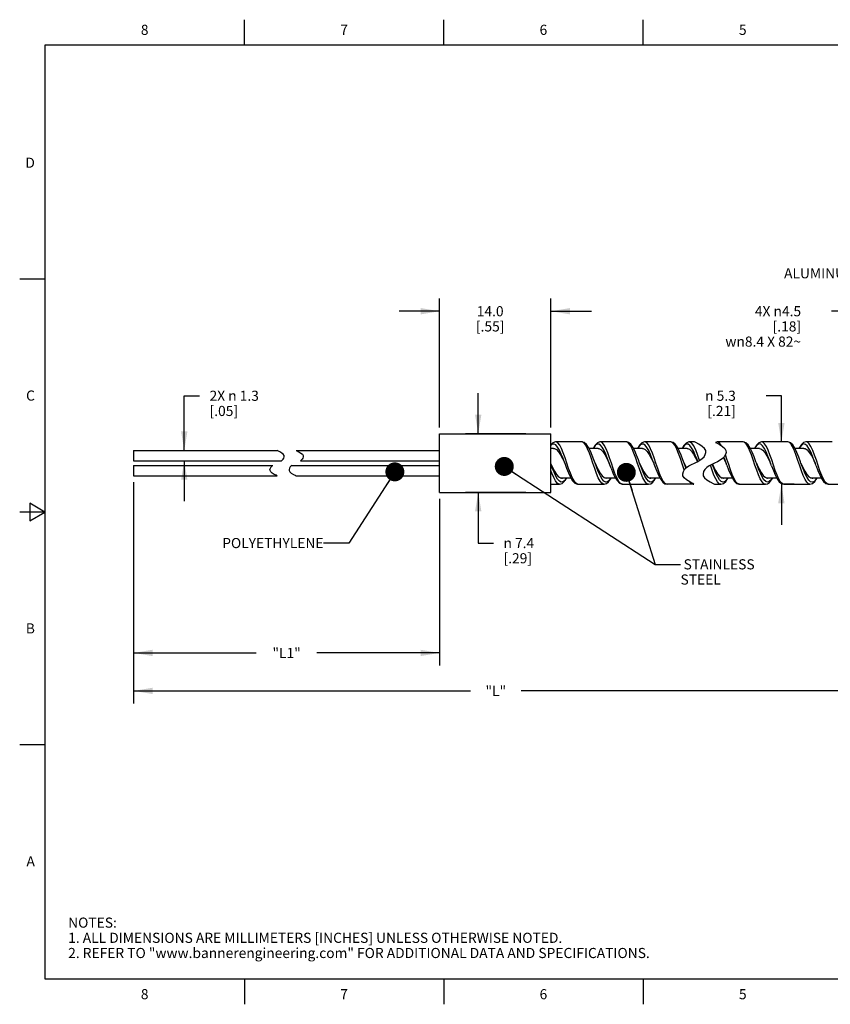
# Model space of a CAD drawing. Units: inches. Extents: x 0.4 to 16.6, y 0.6 to 10.4.
# Drawn here: x 0.4 to 8.4, y 0.6 to 10.4 of the extents above; entities that cross this region are included whole.
import ezdxf

# ---------------------------------------------------------------- set-up
doc = ezdxf.new("R2010")
doc.units = ezdxf.units.IN
doc.header["$LTSCALE"] = 0.935
doc.header["$MEASUREMENT"] = 0
doc.layers.get('0').update_dxf_attribs({"linetype": 'CONTINUOUS'})
for name, color, linetype in [('AXIS', 7, 'CONTINUOUS'), ('NOTES', 7, 'CONTINUOUS'), ('SCHEME_DIMS', 7, 'CONTINUOUS')]:
    doc.layers.add(name, color=color, linetype=linetype)
doc.styles.add('TEXTSTYLE_2', font='txt', dxfattribs={"width": 0.8})
doc.styles.add('TEXTSTYLE_6', font='gdt')
doc.dimstyles.new('DIMSTYLE_1', dxfattribs={"dimtxt": 0.1, "dimasz": 0.1875, "dimexe": 0.125, "dimexo": 0.0625, "dimgap": 0.1, "dimtad": 0, "dimtih": 1, "dimtoh": 1, "dimdec": 3, "dimlfac": 0.5, "dimzin": 4, "dimdsep": 46, "dimtxsty": 'STANDARD', "dimblk": '_FILLED', "dimblk1": '_FILLED', "dimblk2": '_FILLED', "dimcen": 0.09, "dimadec": 0, "dimazin": 0, "dimtp": 0.1, "dimtm": 0.1, "dimtfac": 1, "dimtdec": 3, "dimtofl": 0, "dimtmove": 0, "dimatfit": 3, "dimldrblk": '_FILLED', "dimfxl": 1, "dimtolj": 1, "dimtzin": 4, "dimarcsym": 0})
doc.dimstyles.new('DIMSTYLE_2', dxfattribs={"dimtxt": 0.1, "dimasz": 0.1875, "dimexe": 0.125, "dimexo": 0.0625, "dimgap": 0.1, "dimtad": 0, "dimtih": 1, "dimtoh": 1, "dimdec": 1, "dimlfac": 0.5, "dimzin": 4, "dimdsep": 46, "dimtxsty": 'STANDARD', "dimblk": '_FILLED', "dimblk1": '_FILLED', "dimblk2": '_FILLED', "dimcen": 0.09, "dimadec": 0, "dimazin": 0, "dimtp": 0.1, "dimtm": 0.1, "dimtfac": 1, "dimtdec": 1, "dimtofl": 0, "dimtmove": 0, "dimatfit": 3, "dimldrblk": '_FILLED', "dimfxl": 1, "dimtolj": 1, "dimtzin": 4, "dimarcsym": 0})
doc.dimstyles.new('DIMSTYLE_3', dxfattribs={"dimtxt": 0.1, "dimasz": 0.1875, "dimexe": 0.125, "dimexo": 0.0625, "dimgap": 0.09, "dimtad": 0, "dimtih": 1, "dimtoh": 1, "dimdec": 1, "dimlfac": 0.5, "dimzin": 4, "dimdsep": 46, "dimtxsty": 'STANDARD', "dimblk": '_FILLED', "dimblk1": '_FILLED', "dimblk2": '_FILLED', "dimcen": 0.09, "dimadec": 0, "dimazin": 0, "dimtp": 0.1, "dimtm": 0.1, "dimtfac": 1, "dimtdec": 1, "dimtmove": 0, "dimatfit": 2, "dimldrblk": '_FILLED', "dimfxl": 1, "dimtolj": 1, "dimtzin": 4, "dimarcsym": 0})
doc.dimstyles.get("Standard").update_dxf_attribs({"dimtxt": 0.1, "dimasz": 0.1875, "dimexe": 0.125, "dimexo": 0.0625, "dimgap": 0.09, "dimtad": 0, "dimtih": 1, "dimtoh": 1, "dimzin": 4, "dimdsep": 46, "dimtxsty": 'STANDARD', "dimblk": '_FILLED', "dimblk1": '_FILLED', "dimblk2": '_FILLED', "dimcen": 0.09, "dimadec": 0, "dimazin": 0, "dimtol": 1, "dimtp": 0.01, "dimtm": 0.01, "dimtfac": 1, "dimtofl": 0, "dimtmove": 0, "dimatfit": 3, "dimldrblk": '_FILLED', "dimfxl": 1, "dimtolj": 1, "dimtzin": 4, "dimarcsym": 0})

# ---------------------------------------------------------------- blocks, each defined once
blk = doc.blocks.new('_FILLED')
at = {"color": 0, "linetype": 'BYBLOCK'}
blk.add_solid([(0, 0), (-1, 0.167), (-1, -0.167)], dxfattribs=at)
blk = doc.blocks.new('*D0')
at = {"layer": 'SCHEME_DIMS', "color": 7, "linetype": 'CONTINUOUS'}
for p, q in [((1.4961, 5.7951), (1.4961, 4.0576)), ((4.519, 5.6301), (4.519, 4.0576)), ((1.4961, 4.1076), (2.7076, 4.1076)), ((4.519, 4.1076), (3.3076, 4.1076)), ((1.4961, 4.0576), (1.4961, 3.9826)), ((4.519, 4.0576), (4.519, 3.9826))]:
    blk.add_line(p, q, dxfattribs=at)
at = {"layer": 'SCHEME_DIMS', "color": 7, "linetype": 'CONTINUOUS', "xscale": 0.1875, "yscale": 0.1875, "zscale": 0.1875, "rotation": 180}
blk.add_blockref('_FILLED', (1.4961, 4.1076), dxfattribs=at)
at = {"layer": 'SCHEME_DIMS', "color": 7, "linetype": 'CONTINUOUS', "xscale": 0.1875, "yscale": 0.1875, "zscale": 0.1875}
blk.add_blockref('_FILLED', (4.519, 4.1076), dxfattribs=at)
at = {"layer": 'SCHEME_DIMS', "color": 7, "linetype": 'CONTINUOUS', "insert": (3.0076, 4.1576), "char_height": 0.1, "width": 0.4, "attachment_point": 2, "line_spacing_factor": 0.9}
blk.add_mtext('"L1"', dxfattribs=at)
blk = doc.blocks.new('*D1')
at = {"layer": 'SCHEME_DIMS', "color": 7, "linetype": 'CONTINUOUS'}
for p, q in [((1.4961, 5.7951), (1.4961, 3.6826)), ((8.6537, 4.9201), (8.6537, 3.6826)), ((1.4961, 3.7326), (4.8249, 3.7326)), ((8.6537, 3.7326), (5.3249, 3.7326)), ((1.4961, 3.6826), (1.4961, 3.6076)), ((8.6537, 3.6826), (8.6537, 3.6076))]:
    blk.add_line(p, q, dxfattribs=at)
at = {"layer": 'SCHEME_DIMS', "color": 7, "linetype": 'CONTINUOUS', "xscale": 0.1875, "yscale": 0.1875, "zscale": 0.1875, "rotation": 180}
blk.add_blockref('_FILLED', (1.4961, 3.7326), dxfattribs=at)
at = {"layer": 'SCHEME_DIMS', "color": 7, "linetype": 'CONTINUOUS', "xscale": 0.1875, "yscale": 0.1875, "zscale": 0.1875}
blk.add_blockref('_FILLED', (8.6537, 3.7326), dxfattribs=at)
at = {"layer": 'SCHEME_DIMS', "color": 7, "linetype": 'CONTINUOUS', "insert": (5.0749, 3.7826), "char_height": 0.1, "width": 0.3, "attachment_point": 2, "line_spacing_factor": 0.9}
blk.add_mtext('"L"', dxfattribs=at)
blk = doc.blocks.new('*D2')
at = {"layer": 'SCHEME_DIMS', "color": 7, "linetype": 'CONTINUOUS'}
for p, q in [((4.519, 6.3351), (4.519, 7.6076)), ((5.619, 6.3351), (5.619, 7.6076)), ((4.519, 7.4826), (4.119, 7.4826)), ((5.619, 7.4826), (6.019, 7.4826))]:
    blk.add_line(p, q, dxfattribs=at)
at = {"layer": 'SCHEME_DIMS', "color": 7, "linetype": 'CONTINUOUS', "xscale": 0.1875, "yscale": 0.1875, "zscale": 0.1875}
blk.add_blockref('_FILLED', (4.519, 7.4826), dxfattribs=at)
at = {"layer": 'SCHEME_DIMS', "color": 7, "linetype": 'CONTINUOUS', "xscale": 0.1875, "yscale": 0.1875, "zscale": 0.1875, "rotation": 180}
blk.add_blockref('_FILLED', (5.619, 7.4826), dxfattribs=at)
at = {"layer": 'SCHEME_DIMS', "color": 7, "linetype": 'CONTINUOUS', "insert": (5.019, 7.5326), "char_height": 0.1, "width": 0.5, "attachment_point": 2, "line_spacing_factor": 0.9}
blk.add_mtext('14.0\\P[.55]', dxfattribs=at)
blk = doc.blocks.new('*D3')
at = {"layer": 'SCHEME_DIMS', "color": 7, "linetype": 'CONTINUOUS'}
for p, q in [((4.9009, 6.2726), (4.9009, 6.6726)), ((5.3706, 6.2726), (4.7759, 6.2726)), ((5.3706, 5.6926), (4.7759, 5.6926)), ((4.9009, 5.6926), (4.9009, 5.1926)), ((4.9009, 5.1926), (5.0509, 5.1926))]:
    blk.add_line(p, q, dxfattribs=at)
at = {"layer": 'SCHEME_DIMS', "color": 7, "linetype": 'CONTINUOUS', "xscale": 0.1875, "yscale": 0.1875, "zscale": 0.1875}
for p, rotation in [((4.9009, 6.2726), 270), ((4.9009, 5.6926), 90)]:
    blk.add_blockref('_FILLED', p, dxfattribs=dict(at, rotation=rotation))
at = {"layer": 'SCHEME_DIMS', "color": 7, "linetype": 'CONTINUOUS', "insert": (5.1509, 5.2426), "char_height": 0.1, "width": 0.533333, "attachment_point": 1, "line_spacing_factor": 0.9, "style": 'TEXTSTYLE_6'}
blk.add_mtext('{\\Fgdt;n}\\Ftxt; 7.4\\P[.29]', dxfattribs=at)
blk = doc.blocks.new('*D4')
at = {"layer": 'SCHEME_DIMS', "color": 7, "linetype": 'CONTINUOUS'}
for p, q in [((1.9961, 6.1076), (1.9961, 6.6476)), ((1.9961, 6.6476), (2.1461, 6.6476)), ((1.9961, 6.0053), (1.9961, 5.6053))]:
    blk.add_line(p, q, dxfattribs=at)
at = {"layer": 'SCHEME_DIMS', "color": 7, "linetype": 'CONTINUOUS', "xscale": 0.1875, "yscale": 0.1875, "zscale": 0.1875}
for p, rotation in [((1.9961, 6.1076), 270), ((1.9961, 6.0053), 90)]:
    blk.add_blockref('_FILLED', p, dxfattribs=dict(at, rotation=rotation))
at = {"layer": 'SCHEME_DIMS', "color": 7, "linetype": 'CONTINUOUS', "insert": (2.2461, 6.6976), "char_height": 0.1, "width": 0.833333, "attachment_point": 1, "line_spacing_factor": 0.9}
blk.add_mtext('2X \\Fgdt;{\\Fgdt;n}\\Ftxt; 1.3\\P[.05]', dxfattribs=at)
blk = doc.blocks.new('*D5')
at = {"layer": 'SCHEME_DIMS', "color": 7, "linetype": 'CONTINUOUS'}
for p, q in [((7.8964, 6.6476), (7.7464, 6.6476)), ((7.8964, 6.1916), (7.8964, 6.6476)), ((8.0214, 5.7736), (7.8956, 5.7736)), ((7.8964, 5.7736), (7.8964, 5.3736))]:
    blk.add_line(p, q, dxfattribs=at)
at = {"layer": 'SCHEME_DIMS', "color": 7, "linetype": 'CONTINUOUS', "xscale": 0.1875, "yscale": 0.1875, "zscale": 0.1875}
for p, rotation in [((7.8964, 6.1916), 270), ((7.8964, 5.7736), 90)]:
    blk.add_blockref('_FILLED', p, dxfattribs=dict(at, rotation=rotation))
at = {"layer": 'SCHEME_DIMS', "color": 7, "linetype": 'CONTINUOUS', "insert": (7.4464, 6.6976), "char_height": 0.1, "width": 0.533333, "attachment_point": 3, "line_spacing_factor": 0.9, "style": 'TEXTSTYLE_6'}
blk.add_mtext('{\\Fgdt;n}\\Ftxt; 5.3\\P[.21]', dxfattribs=at)
blk = doc.blocks.new('*D11')
at = {"layer": 'SCHEME_DIMS', "color": 7, "linetype": 'CONTINUOUS'}
for p, q in [((8.5414, 7.4826), (8.3914, 7.4826)), ((9.0613, 6.6336), (8.5414, 7.4826))]:
    blk.add_line(p, q, dxfattribs=at)
at = {"layer": 'SCHEME_DIMS', "color": 7, "linetype": 'CONTINUOUS', "xscale": 0.1875, "yscale": 0.1875, "zscale": 0.1875, "rotation": 301.4790022031}
blk.add_blockref('_FILLED', (9.0613, 6.6336), dxfattribs=at)
at = {"layer": 'SCHEME_DIMS', "color": 7, "linetype": 'CONTINUOUS', "insert": (8.0914, 7.5326), "char_height": 0.1, "width": 1.241667, "attachment_point": 3, "line_spacing_factor": 0.9}
blk.add_mtext('4X \\Fgdt;{\\Fgdt;n}\\Ftxt;4.5\\P[.18]\\P\\Fgdt;{\\Fgdt;w}{\\Fgdt;n}\\Ftxt;8.4 X 82\\Fgdt;{\\Fgdt;~}', dxfattribs=at)

msp = doc.modelspace()

# ---------------------------------------------------------------- linework, layer by layer
at = {"color": 7, "linetype": 'CONTINUOUS'}
for p, q in [((2.59, 10.112), (2.59, 10.362)), ((4.56, 10.112), (4.56, 10.362)), ((6.53, 10.112), (6.53, 10.362)), ((0.62, 10.112), (0.62, 0.887)), ((16.38, 10.112), (0.62, 10.112)), ((0.62, 7.7995), (0.37, 7.7995)), ((5.6453, 6.1276), (5.619, 6.1276)), ((5.6669, 6.1916), (5.6632, 6.1915)), ((5.924, 6.1916), (5.6667, 6.1916)), ((5.6669, 6.1916), (5.6667, 6.1916)), ((5.6712, 6.1912), (5.6669, 6.1916)), ((5.9288, 6.1911), (5.924, 6.1916)), ((5.9464, 6.181), (5.9288, 6.1911)), ((6.0853, 6.1276), (5.9952, 6.1276)), ((6.1069, 6.1916), (6.1033, 6.1915)), ((6.364, 6.1916), (6.1067, 6.1916)), ((6.1114, 6.1912), (6.1069, 6.1916)), ((6.5253, 6.1276), (6.435, 6.1276)), ((6.5468, 6.1916), (6.5433, 6.1915)), ((6.804, 6.1916), (6.5467, 6.1916)), ((6.5468, 6.1916), (6.5467, 6.1916)), ((6.5515, 6.1911), (6.5468, 6.1916)), ((6.8104, 6.1908), (6.804, 6.1916)), ((6.828, 6.1795), (6.8104, 6.1908)), ((6.9653, 6.1276), (6.8751, 6.1276)), ((6.987, 6.1916), (6.9815, 6.1913)), ((7.0364, 6.1916), (6.9867, 6.1916)), ((6.987, 6.1916), (6.9867, 6.1916)), ((6.9934, 6.1907), (6.987, 6.1916)), ((7.0502, 6.1846), (7.0364, 6.1916)), ((7.081, 6.1681), (7.0502, 6.1846)), ((7.1139, 6.1476), (7.081, 6.1681)), ((7.1367, 6.1273), (7.1139, 6.1476)), ((7.1484, 6.1073), (7.1367, 6.1273)), ((7.2613, 6.1916), (7.2452, 6.1871)), ((7.2452, 6.1871), (7.2502, 6.1846)), ((7.2502, 6.1846), (7.281, 6.1681)), ((7.5186, 6.1916), (7.2612, 6.1916)), ((7.2613, 6.1916), (7.2612, 6.1916)), ((7.2704, 6.1898), (7.2613, 6.1916)), ((7.281, 6.1681), (7.3139, 6.1476)), ((7.3139, 6.1476), (7.3367, 6.1273)), ((7.3367, 6.1273), (7.3484, 6.1073)), ((7.5297, 6.189), (7.5186, 6.1916)), ((7.6799, 6.1276), (7.59, 6.1276)), ((7.7014, 6.1916), (7.6985, 6.1915)), ((7.9586, 6.1916), (7.7012, 6.1916)), ((7.7014, 6.1916), (7.7012, 6.1916)), ((7.7127, 6.1888), (7.7014, 6.1916)), ((7.9611, 6.1915), (7.9584, 6.1916)), ((7.972, 6.1878), (7.9586, 6.1916)), ((8.1199, 6.1276), (8.0302, 6.1276)), ((8.1413, 6.1916), (8.1389, 6.1916)), ((8.3986, 6.1916), (8.1412, 6.1916)), ((8.1413, 6.1916), (8.1412, 6.1916)), ((8.1537, 6.1883), (8.1413, 6.1916)), ((1.4961, 6.1076), (1.4961, 6.0053)), ((1.4961, 6.1076), (2.9134, 6.1076)), ((2.922, 6.1033), (2.9134, 6.1076)), ((2.9408, 6.0935), (2.922, 6.1033)), ((2.9609, 6.0813), (2.9408, 6.0935)), ((2.9749, 6.0692), (2.9609, 6.0813)), ((2.9722, 6.0203), (2.9799, 6.0326)), ((2.9821, 6.0572), (2.9749, 6.0692)), ((2.9799, 6.0326), (2.9835, 6.0451)), ((2.9835, 6.0451), (2.9821, 6.0572)), ((3.1017, 6.1076), (3.1103, 6.1033)), ((3.1017, 6.1076), (4.519, 6.1076)), ((3.1103, 6.1033), (3.1291, 6.0935)), ((3.1291, 6.0935), (3.1492, 6.0813)), ((3.1492, 6.0813), (3.1632, 6.0692)), ((3.1682, 6.0326), (3.1605, 6.0203)), ((3.1632, 6.0692), (3.1704, 6.0572)), ((3.1718, 6.0451), (3.1682, 6.0326)), ((3.1704, 6.0572), (3.1718, 6.0451)), ((7.1139, 6.0266), (7.1323, 6.0456)), ((7.1323, 6.0456), (7.1449, 6.0662)), ((7.1449, 6.0662), (7.1507, 6.0871)), ((7.1507, 6.0871), (7.1484, 6.1073)), ((7.3323, 6.0456), (7.3139, 6.0266)), ((7.3449, 6.0662), (7.3323, 6.0456)), ((7.3507, 6.0871), (7.3449, 6.0662)), ((7.3484, 6.1073), (7.3507, 6.0871)), ((7.7832, 6.064), (7.7656, 6.1094)), ((8.2243, 6.0611), (8.2066, 6.1069)), ((1.4961, 6.0053), (2.9556, 6.0053)), ((1.4961, 5.96), (1.4961, 5.8576)), ((1.4961, 5.96), (2.8713, 5.96)), ((2.8434, 5.9201), (2.8469, 5.9326)), ((2.8469, 5.9326), (2.8546, 5.9449)), ((2.8546, 5.9449), (2.8659, 5.9563)), ((2.8659, 5.9563), (2.8713, 5.96)), ((2.9556, 6.0053), (2.9609, 6.0089)), ((2.9609, 6.0089), (2.9722, 6.0203)), ((3.0352, 5.9326), (3.0317, 5.9201)), ((3.0429, 5.9449), (3.0352, 5.9326)), ((3.0542, 5.9563), (3.0429, 5.9449)), ((3.0596, 5.96), (3.0542, 5.9563)), ((3.0596, 5.96), (4.519, 5.96)), ((3.1492, 6.0089), (3.1438, 6.0053)), ((3.1438, 6.0053), (4.519, 6.0053)), ((3.1605, 6.0203), (3.1492, 6.0089)), ((5.7944, 5.9302), (5.7765, 5.983)), ((6.0522, 5.9289), (6.0341, 5.9822)), ((6.2141, 5.9324), (6.1953, 5.9826)), ((6.2346, 5.9297), (6.2165, 5.983)), ((6.4953, 5.9826), (6.4993, 5.9743)), ((6.6353, 5.9826), (6.6376, 5.9766)), ((6.6748, 5.9292), (6.6565, 5.983)), ((6.9353, 5.9826), (6.9511, 5.9495)), ((6.9404, 5.9196), (6.9589, 5.9386)), ((6.9511, 5.9495), (6.9573, 5.937)), ((6.9589, 5.9386), (6.982, 5.955)), ((6.982, 5.955), (7.0084, 5.9693)), ((7.0084, 5.9693), (7.0364, 5.9826)), ((7.0364, 5.9826), (7.0643, 5.996)), ((7.0643, 5.996), (7.0907, 6.0103)), ((7.0907, 6.0103), (7.1139, 6.0266)), ((7.1589, 5.9386), (7.1404, 5.9196)), ((7.182, 5.955), (7.1589, 5.9386)), ((7.2084, 5.9693), (7.182, 5.955)), ((7.2364, 5.9826), (7.2084, 5.9693)), ((7.2141, 5.9714), (7.2139, 5.9719)), ((7.2643, 5.996), (7.2364, 5.9826)), ((7.2907, 6.0103), (7.2643, 5.996)), ((7.3139, 6.0266), (7.2907, 6.0103)), ((7.3577, 5.9617), (7.3499, 5.9826)), ((7.6499, 5.9826), (7.6454, 5.9948)), ((7.8004, 5.9543), (7.7899, 5.9826)), ((8.0899, 5.9826), (8.0858, 5.9938)), ((8.2399, 5.9557), (8.2299, 5.9826)), ((1.4961, 5.8576), (2.9134, 5.8576)), ((2.8447, 5.9081), (2.8434, 5.9201)), ((2.8519, 5.8962), (2.8447, 5.9081)), ((2.8659, 5.8839), (2.8519, 5.8962)), ((2.8862, 5.8715), (2.8659, 5.8839)), ((2.9051, 5.8617), (2.8862, 5.8715)), ((2.9134, 5.8576), (2.9051, 5.8617)), ((3.0317, 5.9201), (3.033, 5.9081)), ((3.033, 5.9081), (3.0402, 5.8962)), ((3.0402, 5.8962), (3.0542, 5.8839)), ((3.0542, 5.8839), (3.0745, 5.8715)), ((3.0745, 5.8715), (3.0934, 5.8617)), ((3.0934, 5.8617), (3.1017, 5.8576)), ((3.1017, 5.8576), (4.519, 5.8576)), ((5.6856, 5.8234), (5.668, 5.8537)), ((5.6743, 5.8715), (5.6939, 5.8484)), ((5.6939, 5.8484), (5.7136, 5.8357)), ((5.7106, 5.8376), (5.8155, 5.8376)), ((5.7136, 5.8357), (5.7253, 5.8336)), ((5.7149, 5.8355), (5.719, 5.8376)), ((6.1064, 5.8833), (6.1261, 5.8565)), ((6.1255, 5.8235), (6.1079, 5.8537)), ((6.1261, 5.8565), (6.1457, 5.8394)), ((6.1457, 5.8394), (6.1653, 5.8336)), ((6.1519, 5.8376), (6.2555, 5.8376)), ((6.1553, 5.8366), (6.1588, 5.8376)), ((6.1653, 5.8336), (6.1788, 5.8376)), ((6.5655, 5.8235), (6.5479, 5.8539)), ((6.5582, 5.8661), (6.5778, 5.845)), ((6.5778, 5.845), (6.5975, 5.8346)), ((6.5917, 5.8376), (6.6952, 5.8376)), ((6.5957, 5.8355), (6.5971, 5.8357)), ((6.5971, 5.8357), (6.602, 5.8388)), ((6.6912, 5.845), (6.6939, 5.8397)), ((6.9221, 5.8781), (6.9278, 5.899)), ((6.9243, 5.858), (6.9221, 5.8781)), ((6.936, 5.8381), (6.9243, 5.858)), ((6.9278, 5.899), (6.9404, 5.9196)), ((6.9589, 5.8176), (6.936, 5.8381)), ((7.1278, 5.899), (7.1221, 5.8781)), ((7.1221, 5.8781), (7.1243, 5.858)), ((7.1243, 5.858), (7.136, 5.8381)), ((7.1404, 5.9196), (7.1278, 5.899)), ((7.136, 5.8381), (7.1589, 5.8176)), ((7.2649, 5.8773), (7.2846, 5.8522)), ((7.2845, 5.8174), (7.2669, 5.8454)), ((7.2846, 5.8522), (7.3042, 5.8374)), ((7.3038, 5.8376), (7.4099, 5.8376)), ((7.3042, 5.8374), (7.3199, 5.8336)), ((7.3093, 5.8361), (7.3175, 5.8395)), ((7.6971, 5.8897), (7.7167, 5.8611)), ((7.7244, 5.8176), (7.7068, 5.8455)), ((7.7167, 5.8611), (7.7363, 5.842)), ((7.7469, 5.8376), (7.8501, 5.8376)), ((7.7505, 5.8361), (7.7556, 5.8374)), ((7.7556, 5.8374), (7.756, 5.8376)), ((8.1488, 5.8715), (8.1685, 5.8484)), ((8.1674, 5.8138), (8.1497, 5.8402)), ((8.1685, 5.8484), (8.1881, 5.8357)), ((8.1852, 5.8376), (8.29, 5.8376)), ((8.1881, 5.8357), (8.1999, 5.8336)), ((8.1895, 5.8355), (8.1935, 5.8376)), ((5.619, 5.7736), (5.704, 5.7736)), ((5.6819, 5.7839), (5.6643, 5.8063)), ((5.6996, 5.774), (5.6819, 5.7839)), ((5.7032, 5.8032), (5.6856, 5.8234)), ((5.7039, 5.7736), (5.6996, 5.774)), ((5.882, 5.7739), (5.8869, 5.7736)), ((5.8867, 5.7736), (5.8825, 5.774)), ((5.8867, 5.7736), (6.144, 5.7736)), ((6.1228, 5.7832), (6.1051, 5.805)), ((6.1404, 5.7739), (6.1228, 5.7832)), ((6.1431, 5.8032), (6.1255, 5.8235)), ((6.144, 5.7736), (6.1404, 5.7739)), ((6.322, 5.7739), (6.3269, 5.7736)), ((6.3267, 5.7736), (6.3226, 5.774)), ((6.3267, 5.7736), (6.584, 5.7736)), ((6.5635, 5.7825), (6.5459, 5.8038)), ((6.5831, 5.8032), (6.5655, 5.8235)), ((6.5975, 5.8346), (6.6053, 5.8336)), ((6.7666, 5.7736), (6.7645, 5.7737)), ((7.024, 5.7736), (6.7666, 5.7736)), ((6.9919, 5.7969), (6.9589, 5.8176)), ((7.0066, 5.78), (6.9901, 5.798)), ((7.0227, 5.7804), (6.9919, 5.7969)), ((7.0239, 5.7736), (7.0066, 5.78)), ((7.0319, 5.7758), (7.0227, 5.7804)), ((7.0239, 5.7736), (7.0319, 5.7758)), ((7.1589, 5.8176), (7.1919, 5.7969)), ((7.1919, 5.7969), (7.2227, 5.7804)), ((7.2227, 5.7804), (7.2364, 5.7736)), ((7.2364, 5.7736), (7.2986, 5.7736)), ((7.2833, 5.7786), (7.2657, 5.7962)), ((7.2985, 5.7736), (7.2833, 5.7786)), ((7.3021, 5.7999), (7.2845, 5.8174)), ((7.4776, 5.7738), (7.4814, 5.7736)), ((7.4812, 5.7736), (7.7386, 5.7736)), ((7.7232, 5.7786), (7.7056, 5.7963)), ((7.7386, 5.7736), (7.7232, 5.7786)), ((7.742, 5.7999), (7.7244, 5.8176)), ((7.7387, 5.7736), (7.7386, 5.7736)), ((7.9212, 5.7736), (7.9067, 5.7781)), ((7.9212, 5.7736), (8.1786, 5.7736)), ((8.1656, 5.7772), (8.148, 5.7933)), ((8.1785, 5.7736), (8.1656, 5.7772)), ((8.185, 5.798), (8.1674, 5.8138)), ((8.1786, 5.7736), (8.1785, 5.7736)), ((8.3612, 5.7736), (8.3478, 5.7775)), ((8.3577, 5.7738), (8.3614, 5.7736)), ((8.3612, 5.7736), (8.6186, 5.7736)), ((0.47, 5.5861), (0.47, 5.4129)), ((0.62, 5.4995), (0.47, 5.5861)), ((0.62, 5.4995), (0.37, 5.4995)), ((0.47, 5.4129), (0.62, 5.4995)), ((0.62, 3.1995), (0.37, 3.1995)), ((0.62, 0.887), (16.38, 0.887)), ((2.59, 0.887), (2.59, 0.637)), ((4.56, 0.887), (4.56, 0.637)), ((6.53, 0.887), (6.53, 0.637))]:
    msp.add_line(p, q, dxfattribs=at)
for points in [[(5.6632, 6.1915), (5.6386, 6.1827), (5.619, 6.1638)], [(5.7553, 5.9827), (5.7387, 6.0271), (5.721, 6.0715), (5.7034, 6.1102), (5.6858, 6.1409), (5.6681, 6.1616), (5.6505, 6.171), (5.6328, 6.1685), (5.619, 6.1574)], [(5.6453, 6.1276), (5.6541, 6.1265), (5.674, 6.1156), (5.694, 6.094), (5.7139, 6.0635), (5.7338, 6.0265), (5.7553, 5.9826)], [(5.7416, 6.0829), (5.724, 6.1254), (5.7064, 6.1589), (5.6888, 6.1813), (5.6712, 6.1912)], [(6.0554, 5.9825), (6.0438, 6.0136), (6.0266, 6.0585), (6.0089, 6.1005), (5.9905, 6.137), (5.9709, 6.1656), (5.9493, 6.1844), (5.924, 6.1916)], [(6.0341, 5.9822), (6.017, 6.033), (5.9993, 6.082), (5.9817, 6.1247), (5.9641, 6.1584), (5.9464, 6.181)], [(6.1033, 6.1915), (6.0788, 6.1829), (6.056, 6.161), (6.0351, 6.1276)], [(6.1953, 5.9826), (6.1797, 6.0245), (6.162, 6.0691), (6.1444, 6.1082), (6.1268, 6.1394), (6.1091, 6.1607), (6.0915, 6.1708), (6.0738, 6.1689), (6.0562, 6.1554), (6.0386, 6.1309), (6.0369, 6.1276)], [(6.0853, 6.1276), (6.0925, 6.1269), (6.1124, 6.1169), (6.1324, 6.0961), (6.1523, 6.0662), (6.1722, 6.0296), (6.1922, 5.9892), (6.1953, 5.9826)], [(6.1818, 6.0825), (6.1642, 6.125), (6.1466, 6.1586), (6.129, 6.1811), (6.1114, 6.1912)], [(6.4954, 5.9824), (6.4831, 6.0156), (6.4657, 6.0607), (6.4477, 6.1031), (6.4282, 6.1408), (6.4078, 6.1691), (6.3865, 6.186), (6.364, 6.1916)], [(6.4754, 5.9785), (6.4578, 6.0307), (6.4401, 6.0799), (6.4225, 6.1229), (6.4049, 6.1571), (6.3872, 6.1802), (6.3696, 6.191), (6.364, 6.1916)], [(6.5433, 6.1915), (6.519, 6.183), (6.4963, 6.1614), (6.4751, 6.1276)], [(6.6353, 5.9826), (6.6207, 6.0219), (6.603, 6.0667), (6.5854, 6.1062), (6.5677, 6.1379), (6.5501, 6.1598), (6.5325, 6.1705), (6.5148, 6.1694), (6.4972, 6.1564), (6.4795, 6.1325), (6.477, 6.1276)], [(6.5253, 6.1276), (6.5309, 6.1272), (6.5509, 6.1181), (6.5708, 6.0982), (6.5907, 6.0689), (6.6106, 6.0327), (6.6306, 5.9925), (6.6353, 5.9826)], [(6.6219, 6.0821), (6.6043, 6.1247), (6.5867, 6.1583), (6.5691, 6.181), (6.5515, 6.1911)], [(6.9354, 5.9824), (6.9233, 6.0152), (6.9058, 6.0605), (6.8876, 6.1033), (6.8684, 6.1405), (6.8484, 6.1685), (6.8272, 6.1856), (6.804, 6.1916)], [(6.9161, 5.9763), (6.8985, 6.0285), (6.8809, 6.0778), (6.8633, 6.1212), (6.8456, 6.1558), (6.828, 6.1795)], [(6.9815, 6.1913), (6.9552, 6.1803), (6.932, 6.1556), (6.9155, 6.1276)], [(7.0694, 5.9987), (7.0627, 6.0167), (7.045, 6.0618), (7.0274, 6.102), (7.0098, 6.1346), (6.9922, 6.1577), (6.9746, 6.1698), (6.957, 6.1702), (6.9394, 6.1587), (6.9218, 6.1361), (6.9171, 6.1276)], [(6.9653, 6.1276), (6.9693, 6.1274), (6.9893, 6.1192), (7.0092, 6.1001), (7.0291, 6.0715), (7.049, 6.0358), (7.0679, 5.9979)], [(7.0638, 6.0772), (7.0462, 6.1206), (7.0286, 6.1553), (7.011, 6.1792), (6.9934, 6.1907)], [(7.3035, 6.154), (7.2881, 6.1765), (7.2704, 6.1898)], [(7.6454, 5.9948), (7.6272, 6.0432), (7.6085, 6.0891), (7.5888, 6.1303), (7.5675, 6.1631), (7.5445, 6.1841), (7.5185, 6.1916)], [(7.6353, 5.9627), (7.6177, 6.0151), (7.6001, 6.0654), (7.5825, 6.1105), (7.5649, 6.1476), (7.5473, 6.1743), (7.5297, 6.189)], [(7.6985, 6.1915), (7.6747, 6.1837), (7.6529, 6.1638), (7.6331, 6.134), (7.6299, 6.1276)], [(7.7899, 5.9826), (7.7816, 6.005), (7.764, 6.051), (7.7464, 6.0926), (7.7288, 6.1274), (7.7112, 6.153), (7.6935, 6.1679), (7.6759, 6.1712), (7.6583, 6.1626), (7.6407, 6.1427), (7.6319, 6.1276)], [(7.6799, 6.1276), (7.6943, 6.1246), (7.7142, 6.1106), (7.7341, 6.0863), (7.754, 6.0537), (7.774, 6.0153), (7.7899, 5.9826)], [(7.7656, 6.1094), (7.7479, 6.1468), (7.7303, 6.1739), (7.7127, 6.1888)], [(8.0858, 5.9938), (8.0677, 6.0419), (8.0492, 6.0876), (8.0298, 6.1284), (8.0085, 6.1619), (7.9856, 6.1834), (7.9611, 6.1915)], [(8.0776, 5.9559), (8.06, 6.0083), (8.0424, 6.0591), (8.0248, 6.105), (8.0072, 6.1433), (7.9896, 6.1715), (7.972, 6.1878)], [(8.1389, 6.1916), (8.1165, 6.1848), (8.0954, 6.1668), (8.0755, 6.1382), (8.0701, 6.1276)], [(8.2299, 5.9826), (8.2217, 6.0046), (8.2041, 6.0506), (8.1865, 6.0923), (8.1689, 6.1271), (8.1513, 6.1528), (8.1337, 6.1678), (8.1161, 6.1712), (8.0985, 6.1627), (8.0809, 6.1429), (8.0719, 6.1276)], [(8.1199, 6.1276), (8.1327, 6.1252), (8.1526, 6.1121), (8.1725, 6.0886), (8.1924, 6.0565), (8.2124, 6.0186), (8.2299, 5.9826)], [(8.2066, 6.1069), (8.189, 6.1449), (8.1714, 6.1726), (8.1537, 6.1883)], [(5.7765, 5.983), (5.7592, 6.0342), (5.7416, 6.0829)], [(6.2165, 5.983), (6.1994, 6.0337), (6.1818, 6.0825)], [(6.6565, 5.983), (6.6395, 6.0332), (6.6219, 6.0821)], [(7.0878, 6.0087), (7.0814, 6.0278), (7.0638, 6.0772)], [(7.3232, 6.0362), (7.3356, 6.0121), (7.3499, 5.9826)], [(7.3499, 5.9826), (7.3397, 6.01), (7.3278, 6.0409)], [(7.3761, 5.9682), (7.3585, 6.0205), (7.3433, 6.0636)], [(7.8185, 5.961), (7.8009, 6.0135), (7.7832, 6.064)], [(8.2596, 5.9578), (8.2419, 6.0103), (8.2243, 6.0611)], [(5.619, 5.9749), (5.635, 5.9414), (5.6546, 5.9033), (5.6743, 5.8715)], [(5.668, 5.8537), (5.6504, 5.8921), (5.6327, 5.9362), (5.619, 5.9727)], [(5.7553, 5.9827), (5.7743, 5.9319), (5.7928, 5.8853), (5.8122, 5.8432), (5.8331, 5.8082), (5.8561, 5.7842), (5.882, 5.7739)], [(6.0553, 5.9826), (6.0671, 5.9577), (6.0868, 5.918), (6.1064, 5.8833)], [(6.1079, 5.8537), (6.0903, 5.8921), (6.0727, 5.9362), (6.0554, 5.9825)], [(6.2141, 5.9324), (6.2326, 5.8859), (6.2518, 5.8439), (6.2724, 5.8091), (6.2954, 5.7847), (6.322, 5.7739)], [(6.5459, 5.8038), (6.5283, 5.8364), (6.5106, 5.8782), (6.493, 5.9266), (6.4754, 5.9785)], [(6.5479, 5.8539), (6.5303, 5.8922), (6.5127, 5.9363), (6.4954, 5.9824)], [(6.4993, 5.9743), (6.5189, 5.9334), (6.5386, 5.8964), (6.5582, 5.8661)], [(6.6376, 5.9766), (6.656, 5.9274), (6.6749, 5.8803), (6.6913, 5.8449)], [(6.9374, 5.9146), (6.9338, 5.9244), (6.9161, 5.9763)], [(6.9538, 5.9334), (6.9526, 5.9366), (6.9354, 5.9824)], [(7.2657, 5.7962), (7.2481, 5.8256), (7.2305, 5.8648), (7.2129, 5.9114), (7.1954, 5.9622)], [(7.2669, 5.8454), (7.2493, 5.882), (7.2317, 5.9249), (7.2141, 5.9714)], [(7.2148, 5.9723), (7.2256, 5.9495), (7.2453, 5.9105), (7.2649, 5.8773)], [(7.3577, 5.9617), (7.3752, 5.9155), (7.3932, 5.8718), (7.412, 5.8332), (7.4322, 5.8023), (7.4539, 5.782), (7.4776, 5.7738)], [(7.4812, 5.7736), (7.4641, 5.7798), (7.4465, 5.7988), (7.4289, 5.8293), (7.4113, 5.8695), (7.3937, 5.9168), (7.3761, 5.9682)], [(7.7056, 5.7963), (7.688, 5.8258), (7.6704, 5.865), (7.6528, 5.9116), (7.6353, 5.9627)], [(7.7068, 5.8455), (7.6892, 5.8822), (7.6716, 5.9251), (7.654, 5.9716), (7.6499, 5.9826)], [(7.6499, 5.9826), (7.6578, 5.9659), (7.6774, 5.9256), (7.6971, 5.8897)], [(7.8004, 5.9543), (7.8178, 5.9087), (7.8362, 5.8652), (7.8556, 5.8269), (7.8757, 5.7981), (7.8967, 5.7803), (7.9214, 5.7736)], [(7.9067, 5.7781), (7.8891, 5.7953), (7.8714, 5.8243), (7.8538, 5.8633), (7.8362, 5.9098), (7.8185, 5.961)], [(8.148, 5.7933), (8.1304, 5.8212), (8.1128, 5.8594), (8.0952, 5.9052), (8.0776, 5.9559)], [(8.1497, 5.8402), (8.1321, 5.8756), (8.1145, 5.9177), (8.0968, 5.9639), (8.0899, 5.9826)], [(8.0899, 5.9826), (8.1096, 5.9414), (8.1292, 5.9033), (8.1488, 5.8715)], [(8.2399, 5.9557), (8.2572, 5.9103), (8.2752, 5.8674), (8.2938, 5.8301), (8.3134, 5.8008), (8.3345, 5.7817), (8.3577, 5.7738)], [(8.3478, 5.7775), (8.3301, 5.7939), (8.3125, 5.8222), (8.2949, 5.8607), (8.2772, 5.9069), (8.2596, 5.9578)], [(5.6643, 5.8063), (5.6467, 5.8399), (5.629, 5.8824), (5.619, 5.9101)], [(5.774, 5.8376), (5.7735, 5.8368), (5.756, 5.8115), (5.7384, 5.797), (5.7208, 5.7942), (5.7032, 5.8032)], [(5.7039, 5.7736), (5.7299, 5.7812), (5.7509, 5.7996), (5.7702, 5.8278), (5.7752, 5.8376)], [(5.7253, 5.8336), (5.7332, 5.8346), (5.739, 5.8376)], [(5.8825, 5.774), (5.8649, 5.7837), (5.8473, 5.8059), (5.8297, 5.8392), (5.812, 5.8815), (5.7944, 5.9302)], [(6.1051, 5.805), (6.0875, 5.8381), (6.0699, 5.8803), (6.0522, 5.9289)], [(6.214, 5.8376), (6.2135, 5.8367), (6.1959, 5.8115), (6.1783, 5.797), (6.1607, 5.7942), (6.1431, 5.8032)], [(6.144, 5.7736), (6.1673, 5.7797), (6.1892, 5.7977), (6.2095, 5.8266), (6.2151, 5.8376)], [(6.3226, 5.774), (6.305, 5.7835), (6.2874, 5.8056), (6.2698, 5.8388), (6.2522, 5.8811), (6.2346, 5.9297)], [(6.654, 5.8376), (6.6535, 5.8366), (6.6359, 5.8114), (6.6183, 5.797), (6.6007, 5.7942), (6.5831, 5.8032)], [(6.584, 5.7736), (6.6064, 5.7792), (6.6274, 5.7957), (6.6475, 5.8233), (6.655, 5.8376)], [(6.6053, 5.8336), (6.6171, 5.8357), (6.6201, 5.8376)], [(6.7091, 5.8404), (6.6923, 5.8808), (6.6748, 5.9292)], [(6.6939, 5.8397), (6.707, 5.8171), (6.7258, 5.7931), (6.7459, 5.7784), (6.7666, 5.7736)], [(6.7117, 5.8348), (6.7104, 5.8376), (6.7091, 5.8404)], [(7.2985, 5.7736), (7.3243, 5.7811), (7.3472, 5.8018), (7.3686, 5.8347), (7.37, 5.8376)], [(7.3681, 5.8376), (7.3548, 5.8168), (7.3372, 5.7995), (7.3197, 5.7937), (7.3021, 5.7999)], [(7.3199, 5.8336), (7.3238, 5.8339), (7.3329, 5.8376)], [(7.7363, 5.842), (7.756, 5.8339), (7.7599, 5.8336)], [(7.7387, 5.7736), (7.7579, 5.7778), (7.7782, 5.7919), (7.7974, 5.8158), (7.8101, 5.8376)], [(7.8081, 5.8376), (7.7948, 5.8167), (7.7772, 5.7994), (7.7596, 5.7937), (7.742, 5.7999)], [(7.7599, 5.8336), (7.7756, 5.8374), (7.776, 5.8376)], [(8.1785, 5.7736), (8.204, 5.7808), (8.2264, 5.8008), (8.2475, 5.8327), (8.2499, 5.8376)], [(8.2479, 5.8376), (8.2379, 5.8209), (8.2203, 5.8017), (8.2026, 5.7939), (8.185, 5.798)], [(8.1999, 5.8336), (8.2078, 5.8346), (8.2135, 5.8376)], [(6.584, 5.7736), (6.5812, 5.7738), (6.5635, 5.7825)], [(6.7645, 5.7737), (6.7469, 5.7819), (6.7293, 5.8027), (6.7117, 5.8348)]]:
    msp.add_lwpolyline(points, dxfattribs=at)
at = {"layer": 'AXIS', "color": 7, "linetype": 'CONTINUOUS'}
for p, q in [((4.519, 5.6926), (4.519, 6.2726)), ((4.519, 6.2726), (5.619, 6.2726)), ((5.619, 5.6926), (5.619, 6.2726)), ((4.519, 5.6926), (5.619, 5.6926))]:
    msp.add_line(p, q, dxfattribs=at)

# ---------------------------------------------------------------- texts
at = {"color": 7, "linetype": 'CONTINUOUS', "char_height": 0.1, "width": 0.08, "line_spacing_factor": 0.9, "style": 'TEXTSTYLE_2'}
for s, insert, attachment_point in [('8', (1.605, 10.312), 2), ('7', (3.575, 10.312), 2), ('6', (5.545, 10.312), 2), ('5', (7.515, 10.312), 2), ('D', (0.52, 8.9995), 3), ('C', (0.52, 6.6995), 3), ('B', (0.52, 4.3995), 3), ('A', (0.52, 2.0995), 3), ('8', (1.605, 0.787), 2), ('7', (3.575, 0.787), 2), ('6', (5.545, 0.787), 2), ('5', (7.515, 0.787), 2)]:
    msp.add_mtext(s, dxfattribs=dict(at, insert=insert, attachment_point=attachment_point))
at = {"color": 7, "linetype": 'CONTINUOUS', "insert": (0.8489, 1.4938), "char_height": 0.1, "width": 7.9, "attachment_point": 1, "line_spacing_factor": 0.9}
msp.add_mtext('NOTES:\\P1. ALL DIMENSIONS ARE MILLIMETERS [INCHES] UNLESS OTHERWISE NOTED.\\P2. REFER TO "www.bannerengineering.com" FOR ADDITIONAL DATA AND SPECIFICATIONS.', dxfattribs=at)
at = {"layer": 'NOTES', "color": 7, "linetype": 'CONTINUOUS', "char_height": 0.1, "line_spacing_factor": 0.9}
for s, insert, width, attachment_point in [('ALUMINUM HOUSING', (9.2802, 7.9076), 1.6, 3), ('POLYETHYLENE ', (3.3726, 5.2426), 1.3, 3), (' STAINLESS\\PSTEEL', (6.8998, 5.0326), 1, 1)]:
    msp.add_mtext(s, dxfattribs=dict(at, insert=insert, width=width, attachment_point=attachment_point))

# ---------------------------------------------------------------- dimensions: what is measured, and where the dimension line sits
at = {"layer": 'SCHEME_DIMS', "color": 7, "linetype": 'CONTINUOUS'}
dim = msp.add_linear_dim(base=(4.5190435898, 7.4826191065), p1=(5.6190435898, 6.2726191065), p2=(4.5190435898, 6.2726191065), angle=180, dimstyle='DIMSTYLE_2', dxfattribs=at)
dim.commit()
dim.dimension.update_dxf_attribs({"geometry": '*D2', "text_midpoint": (5.0690435898, 7.4076191065), "dimtype": 160})
dim = msp.add_diameter_dim_2p(p1=(9.0613, 6.6336), p2=(9.2461, 6.3317), text='4X %%c<>\\P{\\Fgdt;w}%%c8.4 X 82%%d', dimstyle='DIMSTYLE_3', override={"dimpost": '<>'}, dxfattribs=at)
dim.commit()
dim.dimension.update_dxf_attribs({"geometry": '*D11', "text_midpoint": (7.6706, 7.3326), "dimtype": 163})
for base, p1, p2, angle, text, dimstyle, picture, middle in [((1.9961, 6.0053), (1.4961, 6.1076), (1.4961, 6.0053), 270, '2X %%c <>', 'DIMSTYLE_2', '*D4', (2.7628, 6.5726)), ((4.9009, 5.6926), (5.4331, 6.2726), (5.4331, 5.6926), 270, '%%c <>', 'DIMSTYLE_2', '*D3', (5.5176, 5.1176)), ((7.8964, 5.7736), (7.7012, 6.1916), (8.0839, 5.7736), 270, '%%c <>', 'DIMSTYLE_2', '*D5', (7.2798, 6.5726)), ((1.4961, 4.1076), (4.519, 5.6926), (1.4961, 5.8576), 180, '"L1"', 'DIMSTYLE_1', '*D0', (3.0076, 4.1076)), ((1.4961, 3.7326), (8.6537, 4.9826), (1.4961, 5.8576), 180, '"L"', 'DIMSTYLE_1', '*D1', (5.0749, 3.7326))]:
    dim = msp.add_linear_dim(base=base, p1=p1, p2=p2, angle=angle, text=text, dimstyle=dimstyle, dxfattribs=at)
    dim.commit()
    dim.dimension.update_dxf_attribs({"geometry": picture, "text_midpoint": middle, "dimtype": 160})

# ---------------------------------------------------------------- leaders
at = {"layer": 'NOTES', "color": 7, "linetype": 'CONTINUOUS'}
for points in [[(5.1583, 5.9495), (6.6498, 4.9826), (6.8998, 4.9826)], [(4.0771, 5.896), (3.6226, 5.1926), (3.3726, 5.1926)], [(6.3643, 5.891), (6.6498, 4.9826), (6.8998, 4.9826)]]:
    msp.add_leader(points, dimstyle='STANDARD', override={"dimtad": 0, "dimldrblk": 'DOT'}, dxfattribs=at)

doc.saveas('drawing.dxf')
